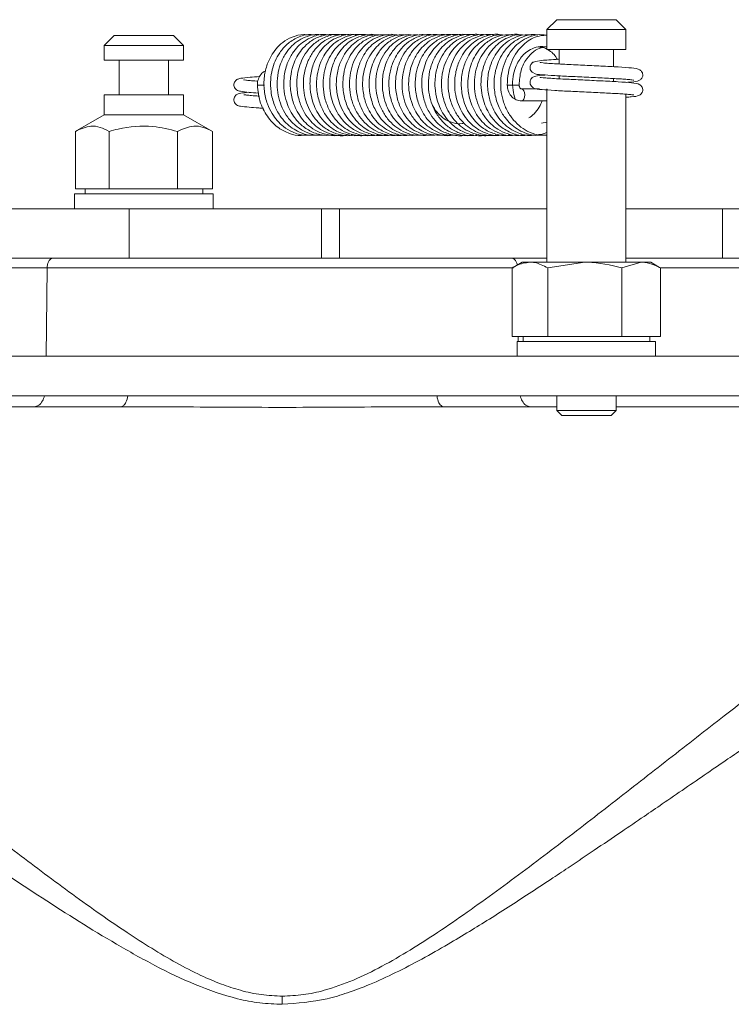
# Model space of a CAD drawing. Units: millimetres. Extents: x 6117 to 8476, y 5081 to 6735.
# Drawn here: x 6287 to 6358, y 5481 to 5580 of the extents above; entities that cross this region are included whole.
import ezdxf

# ---------------------------------------------------------------- set-up
doc = ezdxf.new("R2010")
doc.units = ezdxf.units.MM

msp = doc.modelspace()

# ---------------------------------------------------------------- linework, layer by layer
at = {"color": 7, "linetype": 'Continuous', "lineweight": 15}
for p, q in [((6340.837, 5580.323), (6339.837, 5579.323)), ((6340.837, 5580.323), (6346.837, 5580.323)), ((6347.837, 5579.323), (6346.837, 5580.323)), ((6339.837, 5579.323), (6339.837, 5577.323)), ((6347.837, 5579.323), (6339.837, 5579.323)), ((6347.837, 5577.323), (6347.837, 5579.323)), ((6296.093, 5578.723), (6295.093, 5577.723)), ((6296.093, 5578.723), (6299.064, 5578.723)), ((6299.064, 5578.723), (6302.093, 5578.723)), ((6303.093, 5577.723), (6302.093, 5578.723)), ((6295.093, 5577.723), (6295.093, 5576.223)), ((6299.055, 5577.723), (6295.093, 5577.723)), ((6303.093, 5577.723), (6299.055, 5577.723)), ((6303.093, 5576.223), (6303.093, 5577.723)), ((6339.837, 5577.323), (6347.837, 5577.323)), ((6341.087, 5577.323), (6341.087, 5575.847)), ((6346.587, 5575.575), (6346.587, 5577.323)), ((6295.093, 5576.223), (6299.055, 5576.223)), ((6296.593, 5576.223), (6296.593, 5572.723)), ((6299.055, 5576.223), (6303.093, 5576.223)), ((6301.593, 5572.723), (6301.593, 5576.223)), ((6341.087, 5574.648), (6341.087, 5574.347)), ((6346.587, 5574.075), (6346.587, 5574.373)), ((6310.572, 5573.723), (6311.282, 5573.723)), ((6337.04, 5573.723), (6335.84, 5573.723)), ((6339.1, 5573.323), (6337.275, 5573.323)), ((6339.837, 5573.323), (6339.837, 5555.823)), ((6295.093, 5572.723), (6295.093, 5570.723)), ((6295.093, 5572.723), (6299.055, 5572.723)), ((6299.055, 5572.723), (6303.093, 5572.723)), ((6303.093, 5570.723), (6303.093, 5572.723)), ((6347.837, 5555.823), (6347.837, 5572.797)), ((6337.275, 5572.123), (6339.837, 5572.123)), ((6295.093, 5570.723), (6292.164, 5569.032)), ((6295.093, 5570.723), (6299.055, 5570.723)), ((6299.055, 5570.723), (6303.093, 5570.723)), ((6306.021, 5569.032), (6303.093, 5570.723)), ((6339.837, 5569.956), (6339.297, 5569.867)), ((6292.165, 5569.032), (6292.165, 5563.223)), ((6295.572, 5569.032), (6295.572, 5563.223)), ((6302.5, 5569.032), (6302.5, 5563.223)), ((6306.021, 5569.032), (6306.021, 5563.223)), ((6292.165, 5563.223), (6295.572, 5563.223)), ((6293.143, 5563.223), (6293.143, 5562.723)), ((6295.572, 5563.223), (6302.5, 5563.223)), ((6302.5, 5563.223), (6306.021, 5563.223)), ((6305.043, 5562.723), (6305.043, 5563.223)), ((6292.093, 5562.723), (6292.093, 5561.223)), ((6306.093, 5562.723), (6292.093, 5562.723)), ((6306.093, 5561.223), (6306.093, 5562.723)), ((6281.832, 5561.223), (6297.594, 5561.223)), ((6297.594, 5561.223), (6317.064, 5561.223)), ((6317.064, 5561.223), (6318.884, 5561.223)), ((6318.884, 5561.223), (6339.837, 5561.223)), ((6347.837, 5561.223), (6357.594, 5561.223)), ((6357.594, 5561.223), (6367.594, 5561.223)), ((6281.832, 5556.223), (6297.594, 5556.223)), ((6297.594, 5556.223), (6317.064, 5556.223)), ((6318.884, 5556.223), (6317.064, 5556.223)), ((6318.884, 5556.223), (6339.837, 5556.223)), ((6337.337, 5555.823), (6336.434, 5555.301)), ((6337.337, 5555.823), (6338.13, 5555.823)), ((6338.13, 5555.823), (6343.678, 5555.823)), ((6339.926, 5555.242), (6343.678, 5555.823)), ((6343.678, 5555.823), (6349.385, 5555.823)), ((6347.43, 5555.242), (6349.385, 5555.823)), ((6347.837, 5556.223), (6357.594, 5556.223)), ((6349.385, 5555.823), (6350.337, 5555.823)), ((6351.24, 5555.301), (6350.337, 5555.823)), ((6351.34, 5555.242), (6351.216, 5555.293)), ((6367.594, 5556.223), (6357.594, 5556.223)), ((6336.334, 5548.323), (6336.334, 5555.242)), ((6339.926, 5548.323), (6339.926, 5555.242)), ((6347.43, 5548.323), (6347.43, 5555.242)), ((6351.34, 5548.323), (6351.34, 5555.242)), ((6339.926, 5548.323), (6336.334, 5548.323)), ((6337.437, 5548.323), (6337.437, 5547.823)), ((6347.43, 5548.323), (6339.926, 5548.323)), ((6351.34, 5548.323), (6347.43, 5548.323)), ((6350.237, 5547.823), (6350.237, 5548.323)), ((6336.837, 5547.823), (6336.837, 5546.323)), ((6350.837, 5547.823), (6336.837, 5547.823)), ((6350.837, 5546.323), (6350.837, 5547.823)), ((6530.439, 5546.323), (6275.361, 5546.323)), ((6530.439, 5542.323), (6275.361, 5542.323)), ((6340.837, 5542.323), (6340.837, 5540.823)), ((6346.837, 5540.823), (6346.837, 5542.323)), ((6296.803, 5541.223), (6281.659, 5541.223)), ((6340.837, 5541.223), (6329.383, 5541.223)), ((6340.837, 5540.823), (6341.337, 5540.323)), ((6340.837, 5540.823), (6345.273, 5540.823)), ((6345.273, 5540.823), (6346.837, 5540.823)), ((6346.337, 5540.323), (6346.837, 5540.823)), ((6376.593, 5541.223), (6346.837, 5541.223)), ((6345.034, 5540.323), (6341.337, 5540.323)), ((6346.337, 5540.323), (6345.034, 5540.323))]:
    msp.add_line(p, q, dxfattribs=at)
at = {"color": 8, "linetype": 'Continuous', "lineweight": 0}
for p, q in [((6297.594, 5561.223), (6297.594, 5556.223)), ((6317.064, 5556.223), (6317.064, 5561.223)), ((6318.884, 5561.223), (6318.884, 5556.223)), ((6357.594, 5556.223), (6357.594, 5561.223)), ((6289.311, 5555.24), (6285.062, 5555.24)), ((6289.311, 5555.24), (6289.22, 5546.323)), ((6364.093, 5555.24), (6351.34, 5555.24)), ((6336.951, 5547.823), (6336.945, 5548.323))]:
    msp.add_line(p, q, dxfattribs=at)
at = {"color": 7, "linetype": 'Continuous', "lineweight": 15, "flags": 128}
msp.add_lwpolyline([(6341.028, 5576.323), (6341.036, 5576.323), (6341.087, 5576.316)], dxfattribs=at)
at = {"color": 8, "linetype": 'Continuous', "lineweight": 0, "flags": 128}
msp.add_lwpolyline([(6337.275, 5573.323), (6337.401, 5573.277), (6337.508, 5573.147), (6337.58, 5572.953), (6337.605, 5572.723), (6337.58, 5572.493), (6337.508, 5572.299), (6337.401, 5572.169), (6337.275, 5572.123), (6337.275, 5572.123)], dxfattribs=at)
at = {"color": 7, "linetype": 'Continuous', "lineweight": 15}
for points, knots in [([(6315.71, 5578.771), (6315.565, 5578.793), (6315.019, 5578.874), (6314.115, 5578.625), (6313.163, 5578.094), (6312.248, 5577.212), (6311.579, 5576.034), (6311.224, 5574.542), (6311.218, 5573.15), (6311.528, 5571.867), (6312.139, 5570.602), (6313.014, 5569.597), (6314.173, 5568.907), (6315.096, 5568.604), (6315.682, 5568.654), (6315.85, 5568.669)], [0, 0, 0, 0, 0.031508, 0.11864, 0.194422, 0.257735, 0.373499, 0.452831, 0.543341, 0.626678, 0.694493, 0.807067, 0.878757, 0.965195, 1, 1, 1, 1]), ([(6316.346, 5578.764), (6316.2, 5578.788), (6315.629, 5578.881), (6314.651, 5578.581), (6313.597, 5577.93), (6312.844, 5577.069), (6312.2, 5575.9), (6311.868, 5574.529), (6311.912, 5572.99), (6312.235, 5571.733), (6312.785, 5570.682), (6313.598, 5569.685), (6314.637, 5568.973), (6315.819, 5568.604), (6316.49, 5568.655), (6316.802, 5568.679)], [0, 0, 0, 0, 0.031386, 0.122359, 0.208092, 0.282425, 0.343901, 0.461241, 0.535994, 0.620446, 0.694482, 0.754604, 0.864195, 0.936923, 1, 1, 1, 1]), ([(6317.079, 5578.764), (6316.946, 5578.789), (6316.46, 5578.878), (6315.657, 5578.685), (6314.775, 5578.279), (6314.026, 5577.677), (6313.386, 5576.889), (6312.877, 5575.869), (6312.588, 5574.71), (6312.537, 5573.531), (6312.703, 5572.416), (6313.067, 5571.373), (6313.622, 5570.432), (6314.355, 5569.633), (6315.26, 5569.022), (6316.269, 5568.64), (6316.979, 5568.651), (6317.316, 5568.656)], [0, 0, 0, 0, 0.028445, 0.104568, 0.170624, 0.230242, 0.296516, 0.36952, 0.445575, 0.51564, 0.582839, 0.649115, 0.717259, 0.786173, 0.855401, 0.931548, 1, 1, 1, 1]), ([(6317.752, 5578.762), (6317.634, 5578.787), (6317.11, 5578.896), (6316.243, 5578.668), (6315.088, 5578.084), (6314.18, 5577.134), (6313.524, 5575.845), (6313.211, 5574.516), (6313.224, 5573.16), (6313.547, 5571.738), (6314.184, 5570.524), (6315.125, 5569.536), (6316.142, 5568.905), (6317.266, 5568.575), (6318.01, 5568.66), (6318.332, 5568.697)], [0, 0, 0, 0, 0.024677, 0.110364, 0.178199, 0.285973, 0.359029, 0.447154, 0.528935, 0.597156, 0.70583, 0.773165, 0.851249, 0.935511, 1, 1, 1, 1]), ([(6318.486, 5578.765), (6318.37, 5578.788), (6317.863, 5578.888), (6316.962, 5578.692), (6315.953, 5578.195), (6314.99, 5577.319), (6314.306, 5576.181), (6313.92, 5574.772), (6313.853, 5573.407), (6314.116, 5572.063), (6314.716, 5570.722), (6315.57, 5569.702), (6316.669, 5568.972), (6317.769, 5568.637), (6318.611, 5568.551), (6319.014, 5568.668), (6319.017, 5568.669)], [0, 0, 0, 0, 0.024178, 0.106488, 0.184164, 0.248963, 0.357179, 0.42762, 0.511118, 0.59613, 0.667017, 0.774074, 0.838195, 0.91749, 0.999362, 1, 1, 1, 1]), ([(6319.114, 5578.769), (6319.033, 5578.789), (6318.542, 5578.906), (6317.633, 5578.694), (6316.549, 5578.16), (6315.713, 5577.351), (6314.966, 5576.185), (6314.565, 5574.802), (6314.542, 5573.292), (6314.786, 5572.049), (6315.284, 5570.934), (6316.085, 5569.844), (6317.127, 5569.041), (6318.378, 5568.655), (6319.17, 5568.542), (6319.579, 5568.66), (6319.598, 5568.665)], [0, 0, 0, 0, 0.017241, 0.104626, 0.187163, 0.261685, 0.328342, 0.44775, 0.516669, 0.595788, 0.671186, 0.735912, 0.846563, 0.915719, 0.996115, 1, 1, 1, 1]), ([(6319.844, 5578.759), (6319.745, 5578.783), (6319.288, 5578.892), (6318.499, 5578.737), (6317.609, 5578.381), (6316.866, 5577.842), (6316.218, 5577.135), (6315.657, 5576.171), (6315.293, 5575.004), (6315.188, 5573.789), (6315.308, 5572.671), (6315.611, 5571.654), (6316.092, 5570.71), (6316.772, 5569.859), (6317.662, 5569.151), (6318.739, 5568.714), (6319.613, 5568.545), (6320.082, 5568.655), (6320.151, 5568.671)], [0, 0, 0, 0, 0.021046, 0.097118, 0.162413, 0.217669, 0.278135, 0.348445, 0.426528, 0.49932, 0.564797, 0.625654, 0.688817, 0.75678, 0.827724, 0.904067, 0.986047, 1, 1, 1, 1]), ([(6320.521, 5578.769), (6320.457, 5578.785), (6319.969, 5578.912), (6319.092, 5578.731), (6317.868, 5578.181), (6316.932, 5577.253), (6316.267, 5576.043), (6315.905, 5574.774), (6315.856, 5573.389), (6316.147, 5571.886), (6316.766, 5570.641), (6317.653, 5569.657), (6318.607, 5568.987), (6319.765, 5568.637), (6320.621, 5568.551), (6321.016, 5568.67), (6321.019, 5568.67)], [0, 0, 0, 0, 0.01358, 0.102864, 0.175904, 0.28348, 0.349913, 0.432091, 0.518043, 0.591036, 0.700345, 0.762794, 0.835678, 0.919025, 0.999401, 1, 1, 1, 1]), ([(6321.174, 5578.776), (6321.116, 5578.79), (6320.678, 5578.895), (6319.821, 5578.747), (6318.763, 5578.301), (6317.736, 5577.431), (6317.029, 5576.313), (6316.622, 5574.974), (6316.502, 5573.665), (6316.705, 5572.285), (6317.285, 5570.857), (6318.131, 5569.796), (6319.181, 5569.054), (6320.228, 5568.674), (6321.085, 5568.545), (6321.533, 5568.658), (6321.568, 5568.667)], [0, 0, 0, 0, 0.012141, 0.09325, 0.175143, 0.244417, 0.354189, 0.419242, 0.498043, 0.586408, 0.663494, 0.773968, 0.833947, 0.908568, 0.992884, 1, 1, 1, 1]), ([(6321.788, 5578.767), (6321.696, 5578.788), (6321.226, 5578.895), (6320.384, 5578.713), (6319.383, 5578.265), (6318.561, 5577.563), (6317.94, 5576.717), (6317.506, 5575.762), (6317.251, 5574.721), (6317.187, 5573.576), (6317.359, 5572.365), (6317.787, 5571.223), (6318.556, 5570.032), (6319.598, 5569.146), (6320.843, 5568.695), (6321.64, 5568.547), (6322.073, 5568.651), (6322.124, 5568.663)], [0, 0, 0, 0, 0.01978, 0.100557, 0.175157, 0.244579, 0.311997, 0.375704, 0.439249, 0.506459, 0.580394, 0.656682, 0.725594, 0.842776, 0.910929, 0.989558, 1, 1, 1, 1]), ([(6322.563, 5578.768), (6322.515, 5578.782), (6322.102, 5578.901), (6321.338, 5578.778), (6320.422, 5578.463), (6319.406, 5577.789), (6318.561, 5576.74), (6318.02, 5575.319), (6317.847, 5574.066), (6317.926, 5572.907), (6318.268, 5571.559), (6318.972, 5570.319), (6320.039, 5569.332), (6321.117, 5568.791), (6322.07, 5568.558), (6322.618, 5568.659), (6322.753, 5568.683)], [0, 0, 0, 0, 0.010288, 0.088751, 0.155574, 0.21035, 0.330909, 0.409308, 0.488391, 0.555732, 0.615031, 0.736972, 0.809764, 0.888668, 0.972639, 1, 1, 1, 1]), ([(6322.9, 5578.78), (6322.605, 5578.787), (6321.936, 5578.804), (6320.769, 5578.331), (6319.786, 5577.489), (6319.093, 5576.388), (6318.667, 5575.26), (6318.494, 5573.892), (6318.676, 5572.263), (6319.251, 5570.918), (6320.073, 5569.895), (6320.904, 5569.201), (6321.986, 5568.728), (6322.908, 5568.553), (6323.404, 5568.656), (6323.492, 5568.675)], [0, 0, 0, 0, 0.062474, 0.141545, 0.25752, 0.31666, 0.392856, 0.48253, 0.565558, 0.688137, 0.745933, 0.814692, 0.896902, 0.981686, 1, 1, 1, 1]), ([(6323.812, 5578.768), (6323.519, 5578.793), (6322.825, 5578.853), (6321.784, 5578.497), (6320.622, 5577.703), (6319.831, 5576.596), (6319.372, 5575.336), (6319.175, 5574.159), (6319.25, 5572.783), (6319.737, 5571.204), (6320.573, 5570.013), (6321.595, 5569.202), (6322.59, 5568.749), (6323.486, 5568.543), (6324.004, 5568.653), (6324.085, 5568.671)], [0, 0, 0, 0, 0.06166, 0.146256, 0.222991, 0.342471, 0.399359, 0.471357, 0.557241, 0.64361, 0.767102, 0.822681, 0.894074, 0.983287, 1, 1, 1, 1]), ([(6324.529, 5578.773), (6324.485, 5578.786), (6324.071, 5578.902), (6323.282, 5578.77), (6322.288, 5578.408), (6321.446, 5577.786), (6320.771, 5576.993), (6320.265, 5576.039), (6319.952, 5574.975), (6319.843, 5573.841), (6319.956, 5572.664), (6320.307, 5571.526), (6320.865, 5570.53), (6321.551, 5569.751), (6322.352, 5569.146), (6323.305, 5568.744), (6324.142, 5568.56), (6324.63, 5568.655), (6324.739, 5568.676)], [0, 0, 0, 0, 0.00949, 0.089097, 0.16175, 0.227939, 0.295027, 0.362438, 0.42923, 0.496347, 0.565524, 0.638877, 0.709027, 0.773594, 0.833494, 0.900886, 0.977813, 1, 1, 1, 1]), ([(6324.868, 5578.775), (6324.622, 5578.788), (6324.043, 5578.817), (6323.223, 5578.523), (6322.22, 5577.922), (6321.376, 5576.968), (6320.769, 5575.639), (6320.519, 5574.362), (6320.551, 5573.141), (6320.84, 5571.801), (6321.469, 5570.552), (6322.492, 5569.474), (6323.645, 5568.828), (6324.671, 5568.546), (6325.244, 5568.657), (6325.359, 5568.68)], [0, 0, 0, 0, 0.052697, 0.123857, 0.181375, 0.294449, 0.372629, 0.459638, 0.53323, 0.59504, 0.71121, 0.78966, 0.879988, 0.975774, 1, 1, 1, 1]), ([(6325.642, 5578.771), (6325.397, 5578.79), (6324.759, 5578.84), (6323.816, 5578.506), (6322.955, 5577.94), (6322.086, 5577.028), (6321.438, 5575.759), (6321.162, 5574.153), (6321.254, 5572.773), (6321.612, 5571.604), (6322.247, 5570.413), (6323.181, 5569.423), (6324.443, 5568.792), (6325.361, 5568.565), (6325.888, 5568.649), (6325.997, 5568.666)], [0, 0, 0, 0, 0.052256, 0.136431, 0.205162, 0.26243, 0.386416, 0.471976, 0.56033, 0.635858, 0.695207, 0.813214, 0.890848, 0.977444, 1, 1, 1, 1]), ([(6326.242, 5578.775), (6326.1, 5578.794), (6325.56, 5578.863), (6324.638, 5578.581), (6323.629, 5577.973), (6322.88, 5577.154), (6322.376, 5576.284), (6322.025, 5575.313), (6321.83, 5574.118), (6321.92, 5572.709), (6322.439, 5571.123), (6323.475, 5569.687), (6324.861, 5568.867), (6325.921, 5568.582), (6326.424, 5568.651), (6326.548, 5568.668)], [0, 0, 0, 0, 0.031037, 0.117788, 0.201312, 0.275144, 0.338267, 0.39646, 0.471248, 0.562895, 0.653792, 0.779479, 0.895124, 0.97413, 1, 1, 1, 1]), ([(6326.966, 5578.768), (6326.756, 5578.79), (6326.197, 5578.847), (6325.342, 5578.583), (6324.47, 5578.09), (6323.74, 5577.399), (6323.143, 5576.516), (6322.723, 5575.459), (6322.522, 5574.317), (6322.542, 5573.157), (6322.783, 5572.029), (6323.238, 5570.983), (6323.87, 5570.095), (6324.643, 5569.386), (6325.566, 5568.877), (6326.472, 5568.602), (6327.063, 5568.656), (6327.28, 5568.677)], [0, 0, 0, 0, 0.044956, 0.12026, 0.186322, 0.251479, 0.321053, 0.393518, 0.465181, 0.533925, 0.604368, 0.675365, 0.74469, 0.810781, 0.878572, 0.955341, 1, 1, 1, 1]), ([(6327.684, 5578.761), (6327.522, 5578.787), (6327.003, 5578.87), (6326.193, 5578.65), (6325.155, 5578.136), (6324.283, 5577.292), (6323.589, 5576.083), (6323.209, 5574.742), (6323.176, 5573.33), (6323.485, 5571.813), (6324.153, 5570.516), (6325.16, 5569.478), (6326.228, 5568.867), (6327.177, 5568.582), (6327.722, 5568.651), (6327.845, 5568.666)], [0, 0, 0, 0, 0.034981, 0.112094, 0.174549, 0.277376, 0.351733, 0.444877, 0.535336, 0.608155, 0.728439, 0.802919, 0.886669, 0.974401, 1, 1, 1, 1]), ([(6328.394, 5578.769), (6328.266, 5578.792), (6327.739, 5578.882), (6326.841, 5578.659), (6325.869, 5578.148), (6324.935, 5577.281), (6324.252, 5576.125), (6323.873, 5574.657), (6323.839, 5573.27), (6324.127, 5571.967), (6324.722, 5570.678), (6325.581, 5569.66), (6326.717, 5568.944), (6327.735, 5568.603), (6328.432, 5568.654), (6328.713, 5568.675)], [0, 0, 0, 0, 0.027414, 0.112788, 0.188488, 0.251479, 0.36397, 0.440536, 0.528938, 0.611819, 0.679758, 0.789771, 0.858896, 0.94295, 1, 1, 1, 1]), ([(6329.022, 5578.765), (6328.898, 5578.788), (6328.352, 5578.892), (6327.387, 5578.622), (6326.311, 5577.999), (6325.531, 5577.145), (6324.866, 5575.984), (6324.515, 5574.626), (6324.532, 5573.101), (6324.831, 5571.836), (6325.368, 5570.76), (6326.17, 5569.742), (6327.194, 5569.009), (6328.453, 5568.6), (6329.218, 5568.643), (6329.628, 5568.667)], [0, 0, 0, 0, 0.026141, 0.115651, 0.200935, 0.275063, 0.336744, 0.451084, 0.523587, 0.606767, 0.680748, 0.741141, 0.848011, 0.91848, 1, 1, 1, 1]), ([(6329.76, 5578.762), (6329.645, 5578.787), (6329.173, 5578.886), (6328.375, 5578.711), (6327.479, 5578.323), (6326.72, 5577.735), (6326.071, 5576.966), (6325.547, 5575.964), (6325.237, 5574.812), (6325.167, 5573.63), (6325.315, 5572.509), (6325.662, 5571.46), (6326.201, 5570.507), (6326.918, 5569.698), (6327.81, 5569.056), (6328.867, 5568.682), (6329.694, 5568.542), (6330.121, 5568.653), (6330.157, 5568.663)], [0, 0, 0, 0, 0.024461, 0.10004, 0.165836, 0.224335, 0.288826, 0.36005, 0.434921, 0.504304, 0.570413, 0.635494, 0.702308, 0.770023, 0.837787, 0.911954, 0.992756, 1, 1, 1, 1]), ([(6330.433, 5578.765), (6330.339, 5578.786), (6329.833, 5578.904), (6328.969, 5578.699), (6327.793, 5578.139), (6326.87, 5577.208), (6326.198, 5575.949), (6325.859, 5574.637), (6325.844, 5573.272), (6326.147, 5571.828), (6326.767, 5570.601), (6327.683, 5569.601), (6328.679, 5568.951), (6329.763, 5568.595), (6330.481, 5568.656), (6330.776, 5568.681)], [0, 0, 0, 0, 0.020011, 0.107979, 0.17803, 0.286472, 0.358756, 0.446719, 0.530731, 0.600795, 0.710532, 0.77758, 0.855324, 0.940464, 1, 1, 1, 1]), ([(6331.162, 5578.764), (6331.065, 5578.785), (6330.58, 5578.892), (6329.692, 5578.721), (6328.666, 5578.25), (6327.679, 5577.388), (6326.979, 5576.266), (6326.574, 5574.882), (6326.48, 5573.529), (6326.715, 5572.171), (6327.298, 5570.802), (6328.139, 5569.764), (6329.216, 5569.017), (6330.301, 5568.653), (6331.156, 5568.547), (6331.58, 5568.663), (6331.599, 5568.668)], [0, 0, 0, 0, 0.020356, 0.102109, 0.181123, 0.2468, 0.354901, 0.424094, 0.506524, 0.592489, 0.664764, 0.772332, 0.8354, 0.913377, 0.996091, 1, 1, 1, 1]), ([(6331.797, 5578.771), (6331.736, 5578.787), (6331.266, 5578.912), (6330.368, 5578.724), (6329.267, 5578.22), (6328.408, 5577.425), (6327.638, 5576.271), (6327.216, 5574.898), (6327.168, 5573.399), (6327.388, 5572.154), (6327.868, 5571.021), (6328.656, 5569.907), (6329.683, 5569.086), (6330.918, 5568.673), (6331.713, 5568.544), (6332.136, 5568.655), (6332.17, 5568.664)], [0, 0, 0, 0, 0.01303, 0.100679, 0.18398, 0.259098, 0.326573, 0.445802, 0.514105, 0.592647, 0.668916, 0.734663, 0.845124, 0.913289, 0.992851, 1, 1, 1, 1]), ([(6332.522, 5578.758), (6332.442, 5578.78), (6332.001, 5578.897), (6331.219, 5578.758), (6330.313, 5578.42), (6329.56, 5577.894), (6328.905, 5577.205), (6328.333, 5576.264), (6327.948, 5575.109), (6327.821, 5573.891), (6327.925, 5572.762), (6328.212, 5571.739), (6328.677, 5570.788), (6329.339, 5569.927), (6330.211, 5569.204), (6331.274, 5568.74), (6332.169, 5568.551), (6332.667, 5568.657), (6332.764, 5568.678)], [0, 0, 0, 0, 0.0170824, 0.093872, 0.160023, 0.2156317, 0.2751147, 0.3444996, 0.4221019, 0.4956792, 0.5614148, 0.6224711, 0.6850431, 0.7525429, 0.8231206, 0.8987419, 0.9801989, 1, 1, 1, 1]), ([(6333.202, 5578.771), (6333.159, 5578.783), (6332.692, 5578.915), (6331.823, 5578.757), (6330.577, 5578.236), (6329.622, 5577.323), (6328.942, 5576.138), (6328.559, 5574.892), (6328.481, 5573.505), (6328.748, 5571.98), (6329.351, 5570.717), (6330.218, 5569.721), (6331.148, 5569.036), (6332.295, 5568.654), (6333.166, 5568.548), (6333.58, 5568.664), (6333.599, 5568.669)], [0, 0, 0, 0, 0.0090734, 0.0988943, 0.1735324, 0.2817945, 0.3467971, 0.4277759, 0.5145183, 0.5886436, 0.6988949, 0.7604183, 0.8323036, 0.9153688, 0.9962211, 1, 1, 1, 1]), ([(6333.855, 5578.775), (6333.814, 5578.786), (6333.396, 5578.896), (6332.551, 5578.77), (6331.48, 5578.353), (6330.428, 5577.5), (6329.702, 5576.394), (6329.277, 5575.075), (6329.134, 5573.783), (6329.309, 5572.398), (6329.867, 5570.942), (6330.703, 5569.858), (6331.736, 5569.099), (6332.765, 5568.696), (6333.629, 5568.546), (6334.096, 5568.654), (6334.148, 5568.666)], [0, 0, 0, 0, 0.008755, 0.08934, 0.171957, 0.242182, 0.352696, 0.416438, 0.494233, 0.582521, 0.660941, 0.772788, 0.831762, 0.905045, 0.989483, 1, 1, 1, 1]), ([(6334.454, 5578.77), (6334.385, 5578.788), (6333.939, 5578.9), (6333.111, 5578.738), (6332.097, 5578.316), (6331.258, 5577.63), (6330.62, 5576.795), (6330.17, 5575.848), (6329.9, 5574.814), (6329.818, 5573.679), (6329.968, 5572.469), (6330.375, 5571.315), (6331.128, 5570.101), (6332.155, 5569.195), (6333.385, 5568.717), (6334.184, 5568.553), (6334.631, 5568.649), (6334.696, 5568.663)], [0, 0, 0, 0, 0.014906, 0.096253, 0.171608, 0.24137, 0.309157, 0.373364, 0.436688, 0.503756, 0.577002, 0.653862, 0.723618, 0.841275, 0.908595, 0.98654, 1, 1, 1, 1]), ([(6335.234, 5578.772), (6335.208, 5578.78), (6334.815, 5578.902), (6334.061, 5578.795), (6333.127, 5578.499), (6332.101, 5577.843), (6331.246, 5576.82), (6330.682, 5575.425), (6330.485, 5574.174), (6330.545, 5572.999), (6330.868, 5571.643), (6331.55, 5570.395), (6332.59, 5569.393), (6333.651, 5568.826), (6334.618, 5568.567), (6335.191, 5568.659), (6335.35, 5568.684)], [0, 0, 0, 0, 0.005555, 0.084925, 0.152798, 0.208505, 0.327181, 0.404669, 0.484623, 0.552724, 0.612781, 0.733511, 0.805787, 0.884132, 0.967781, 1, 1, 1, 1]), ([(6335.568, 5578.775), (6335.297, 5578.788), (6334.647, 5578.821), (6333.479, 5578.379), (6332.475, 5577.551), (6331.769, 5576.468), (6331.33, 5575.37), (6331.13, 5574.013), (6331.281, 5572.365), (6331.84, 5570.995), (6332.648, 5569.957), (6333.455, 5569.256), (6334.52, 5568.757), (6335.449, 5568.557), (6335.964, 5568.653), (6336.068, 5568.673)], [0, 0, 0, 0, 0.057507, 0.138089, 0.256125, 0.313834, 0.388753, 0.477958, 0.562238, 0.687246, 0.744091, 0.812094, 0.893207, 0.978589, 1, 1, 1, 1]), ([(6336.365, 5578.765), (6336.134, 5578.79), (6335.502, 5578.857), (6334.511, 5578.539), (6333.319, 5577.772), (6332.505, 5576.671), (6332.03, 5575.422), (6331.818, 5574.273), (6331.863, 5572.904), (6332.24, 5571.589), (6332.812, 5570.571), (6333.436, 5569.842), (6334.158, 5569.249), (6335.126, 5568.781), (6336.023, 5568.552), (6336.557, 5568.653), (6336.66, 5568.673)], [0, 0, 0, 0, 0.04936, 0.134521, 0.21313, 0.33568, 0.391713, 0.463164, 0.548495, 0.636836, 0.70958, 0.764777, 0.819734, 0.890181, 0.978887, 1, 1, 1, 1]), ([(6337.198, 5578.778), (6337.176, 5578.785), (6336.784, 5578.904), (6336.009, 5578.788), (6335.003, 5578.452), (6334.146, 5577.847), (6333.457, 5577.069), (6332.935, 5576.126), (6332.605, 5575.07), (6332.479, 5573.941), (6332.57, 5572.765), (6332.902, 5571.619), (6333.445, 5570.607), (6334.121, 5569.81), (6334.912, 5569.191), (6335.85, 5568.77), (6336.689, 5568.569), (6337.19, 5568.654), (6337.315, 5568.675)], [0, 0, 0, 0, 0.004748, 0.08497, 0.158416, 0.224937, 0.292029, 0.359583, 0.426482, 0.493724, 0.562576, 0.635989, 0.70666, 0.771862, 0.831843, 0.898467, 0.974758, 1, 1, 1, 1]), ([(6337.54, 5578.771), (6337.313, 5578.788), (6336.748, 5578.831), (6335.93, 5578.556), (6334.916, 5577.974), (6334.063, 5577.043), (6333.438, 5575.743), (6333.163, 5574.473), (6333.173, 5573.238), (6333.444, 5571.888), (6334.049, 5570.634), (6335.041, 5569.546), (6336.169, 5568.871), (6337.205, 5568.559), (6337.8, 5568.658), (6337.938, 5568.681)], [0, 0, 0, 0, 0.04871, 0.121117, 0.179823, 0.291456, 0.368495, 0.455797, 0.53068, 0.593608, 0.708617, 0.786057, 0.875581, 0.971322, 1, 1, 1, 1]), ([(6338.309, 5578.768), (6338.089, 5578.79), (6337.471, 5578.853), (6336.536, 5578.546), (6335.652, 5577.994), (6334.77, 5577.098), (6334.108, 5575.856), (6333.803, 5574.274), (6333.867, 5572.887), (6334.209, 5571.692), (6334.83, 5570.483), (6335.744, 5569.483), (6336.98, 5568.826), (6337.904, 5568.575), (6338.45, 5568.649), (6338.576, 5568.666)], [0, 0, 0, 0, 0.047232, 0.132373, 0.202404, 0.260705, 0.382643, 0.467173, 0.556326, 0.63322, 0.694114, 0.810748, 0.887098, 0.973943, 1, 1, 1, 1]), ([(6338.923, 5578.776), (6338.799, 5578.795), (6338.28, 5578.874), (6337.368, 5578.619), (6336.34, 5578.037), (6335.568, 5577.227), (6335.047, 5576.362), (6334.684, 5575.404), (6334.473, 5574.233), (6334.531, 5572.833), (6334.937, 5571.495), (6335.531, 5570.488), (6336.359, 5569.554), (6337.416, 5568.902), (6338.47, 5568.595), (6338.986, 5568.654), (6339.128, 5568.67)], [0, 0, 0, 0, 0.027113, 0.113656, 0.197918, 0.272532, 0.336642, 0.394164, 0.467481, 0.557655, 0.649886, 0.724438, 0.779335, 0.892826, 0.970592, 1, 1, 1, 1]), ([(6339.755, 5578.755), (6339.526, 5578.786), (6338.944, 5578.864), (6338.057, 5578.617), (6337.173, 5578.141), (6336.431, 5577.466), (6335.822, 5576.6), (6335.384, 5575.555), (6335.164, 5574.418), (6335.165, 5573.257), (6335.387, 5572.124), (6335.825, 5571.068), (6336.444, 5570.164), (6337.205, 5569.44), (6338.115, 5568.913), (6339.016, 5568.617), (6339.612, 5568.657), (6339.837, 5568.672)], [0, 0, 0, 0, 0.049004, 0.124607, 0.191043, 0.255389, 0.32423, 0.396102, 0.467608, 0.536029, 0.605889, 0.676531, 0.745661, 0.811694, 0.878423, 0.954018, 1, 1, 1, 1]), ([(6339.755, 5578.755), (6339.45, 5578.73), (6338.625, 5578.662), (6337.611, 5577.993), (6336.787, 5577.072), (6336.255, 5576.114), (6335.891, 5574.97), (6335.857, 5574.142), (6335.84, 5573.723)], [0, 0, 0, 0, 0.141782, 0.383067, 0.521944, 0.673827, 0.834944, 1, 1, 1, 1]), ([(6336.639, 5572.308), (6336.552, 5572.601), (6336.358, 5573.25), (6336.357, 5574.293), (6336.557, 5575.258), (6336.977, 5576.216), (6337.588, 5576.957), (6338.377, 5577.448), (6339.068, 5577.659), (6339.536, 5577.596), (6339.727, 5577.571)], [0, 0, 0, 0, 0.112623, 0.250644, 0.376075, 0.479293, 0.655192, 0.769257, 0.906283, 1, 1, 1, 1]), ([(6337.04, 5573.723), (6337.073, 5574.229), (6337.139, 5575.202), (6337.732, 5576.375), (6338.471, 5577.123), (6339.182, 5577.521), (6339.643, 5577.569), (6339.837, 5577.589)], [0, 0, 0, 0, 0.254626, 0.489722, 0.691669, 0.869954, 1, 1, 1, 1]), ([(6338.99, 5577.568), (6339.119, 5577.561), (6339.492, 5577.54), (6340.026, 5577.251), (6340.568, 5576.867), (6340.797, 5576.487), (6340.9, 5576.315)], [0, 0, 0, 0, 0.176536, 0.510228, 0.777805, 1, 1, 1, 1]), ([(6341.028, 5576.323), (6340.685, 5576.303), (6340.037, 5576.266), (6339.184, 5576.199), (6338.635, 5576.078), (6338.374, 5576.021), (6338.175, 5575.728), (6338.125, 5575.526), (6338.151, 5575.295), (6338.278, 5575.079), (6338.729, 5574.741), (6339.174, 5574.812), (6340.558, 5574.659), (6342.229, 5574.593), (6344.085, 5574.5), (6345.913, 5574.409), (6347.216, 5574.345), (6348.01, 5574.285), (6348.433, 5574.248), (6348.635, 5574.207), (6348.621, 5574.222), (6348.62, 5574.223)], [0, 0, 0, 0, 0.06057, 0.11435, 0.19516, 0.238532, 0.249976, 0.262663, 0.276742, 0.291365, 0.306367, 0.411153, 0.504826, 0.591388, 0.680354, 0.769596, 0.857328, 0.904169, 0.952381, 0.995377, 1, 1, 1, 1]), ([(6311.418, 5575.158), (6311.32, 5575.109), (6311.063, 5574.981), (6310.765, 5574.584), (6310.593, 5574.128), (6310.577, 5573.828), (6310.572, 5573.723)], [0, 0, 0, 0, 0.192672, 0.500746, 0.824576, 1, 1, 1, 1]), ([(6347.898, 5573.987), (6348.065, 5573.999), (6348.637, 5574.041), (6349.051, 5574.09), (6349.405, 5574.332), (6349.51, 5574.535), (6349.544, 5574.699), (6349.527, 5574.883), (6349.441, 5575.095), (6349.114, 5575.375), (6348.432, 5575.452), (6347.163, 5575.553), (6345.369, 5575.636), (6343.45, 5575.732), (6341.895, 5575.806), (6340.782, 5575.861), (6340.018, 5575.912), (6339.45, 5575.954), (6339.154, 5576.005), (6339.162, 5575.97), (6339.164, 5575.96)], [0, 0, 0, 0, 0.038687, 0.13232, 0.169187, 0.182423, 0.192628, 0.202004, 0.214364, 0.25024, 0.348219, 0.459484, 0.563449, 0.663003, 0.763121, 0.815484, 0.871879, 0.928484, 0.97918, 1, 1, 1, 1]), ([(6310.789, 5574.568), (6310.453, 5574.548), (6309.632, 5574.497), (6309.024, 5574.427), (6308.656, 5574.347), (6308.416, 5574.233), (6308.247, 5574.009), (6308.186, 5573.802), (6308.203, 5573.57), (6308.314, 5573.356), (6308.572, 5573.134), (6308.969, 5573.062), (6309.585, 5572.986), (6310.323, 5572.927), (6310.715, 5572.906), (6310.719, 5572.905)], [0, 0, 0, 0, 0.126084, 0.307386, 0.38215, 0.440233, 0.467001, 0.496057, 0.526807, 0.557515, 0.586592, 0.678856, 0.865342, 0.998601, 1, 1, 1, 1]), ([(6310.626, 5574.112), (6310.59, 5574.115), (6310.273, 5574.133), (6309.827, 5574.173), (6309.375, 5574.209), (6309.173, 5574.257), (6309.196, 5574.221), (6309.201, 5574.214)], [0, 0, 0, 0, 0.04306, 0.377391, 0.672057, 0.93903, 1, 1, 1, 1]), ([(6339.749, 5574.738), (6339.604, 5574.727), (6339.091, 5574.687), (6338.639, 5574.578), (6338.374, 5574.522), (6338.175, 5574.228), (6338.125, 5574.026), (6338.151, 5573.795), (6338.278, 5573.579), (6338.729, 5573.241), (6339.174, 5573.312), (6340.558, 5573.159), (6342.229, 5573.093), (6344.085, 5573), (6345.913, 5572.909), (6347.216, 5572.845), (6348.01, 5572.785), (6348.433, 5572.748), (6348.635, 5572.707), (6348.621, 5572.722), (6348.62, 5572.723)], [0, 0, 0, 0, 0.0345729, 0.1226626, 0.1699418, 0.182416, 0.1962461, 0.2115929, 0.2275335, 0.2438861, 0.3581114, 0.4602227, 0.5545812, 0.6515611, 0.7488418, 0.8444761, 0.8955366, 0.9480915, 0.9949606, 1, 1, 1, 1]), ([(6347.837, 5572.482), (6348.026, 5572.496), (6348.621, 5572.539), (6349.052, 5572.59), (6349.405, 5572.832), (6349.51, 5573.035), (6349.544, 5573.199), (6349.527, 5573.383), (6349.441, 5573.595), (6349.114, 5573.875), (6348.432, 5573.952), (6347.163, 5574.053), (6345.369, 5574.136), (6343.45, 5574.232), (6341.895, 5574.306), (6340.782, 5574.361), (6340.018, 5574.412), (6339.45, 5574.454), (6339.154, 5574.505), (6339.162, 5574.47), (6339.164, 5574.46)], [0, 0, 0, 0, 0.043415, 0.136588, 0.173273, 0.186444, 0.196599, 0.205929, 0.218228, 0.253927, 0.351425, 0.462143, 0.565596, 0.66466, 0.764286, 0.816391, 0.872509, 0.928836, 0.979282, 1, 1, 1, 1]), ([(6310.572, 5573.723), (6310.641, 5573.098), (6310.776, 5571.888), (6311.611, 5570.393), (6312.65, 5569.366), (6313.802, 5568.795), (6314.701, 5568.569), (6315.195, 5568.646), (6315.288, 5568.661)], [0, 0, 0, 0, 0.228962, 0.442849, 0.629159, 0.79391, 0.96077, 1, 1, 1, 1]), ([(6335.84, 5573.723), (6335.849, 5573.581), (6335.874, 5573.233), (6336.101, 5572.737), (6336.495, 5572.34), (6336.911, 5572.148), (6337.177, 5572.13), (6337.275, 5572.123)], [0, 0, 0, 0, 0.172903, 0.426055, 0.654732, 0.873302, 1, 1, 1, 1]), ([(6337.275, 5573.323), (6337.264, 5573.324), (6337.239, 5573.326), (6337.18, 5573.357), (6337.109, 5573.442), (6337.06, 5573.552), (6337.041, 5573.652), (6337.04, 5573.709), (6337.04, 5573.723)], [0, 0, 0, 0, 0.193535, 0.444243, 0.625278, 0.788634, 0.949605, 1, 1, 1, 1]), ([(6309.67, 5572.986), (6309.391, 5572.96), (6308.973, 5572.92), (6308.658, 5572.847), (6308.416, 5572.733), (6308.247, 5572.509), (6308.186, 5572.302), (6308.203, 5572.07), (6308.314, 5571.856), (6308.572, 5571.634), (6308.971, 5571.562), (6309.576, 5571.486), (6310.461, 5571.419), (6311.016, 5571.389), (6311.175, 5571.38)], [0, 0, 0, 0, 0.166779, 0.250409, 0.315379, 0.345321, 0.377822, 0.412217, 0.446567, 0.479092, 0.582297, 0.790894, 0.939955, 1, 1, 1, 1]), ([(6310.773, 5572.604), (6310.687, 5572.609), (6310.317, 5572.63), (6309.825, 5572.673), (6309.375, 5572.709), (6309.173, 5572.757), (6309.196, 5572.721), (6309.201, 5572.714)], [0, 0, 0, 0, 0.096054, 0.41187, 0.690218, 0.942406, 1, 1, 1, 1]), ([(6331.41, 5569.866), (6331.364, 5569.853), (6331.034, 5569.763), (6330.411, 5569.871), (6329.634, 5570.166), (6328.984, 5570.672), (6328.508, 5571.212), (6328.308, 5571.619), (6328.236, 5571.764)], [0, 0, 0, 0, 0.037399, 0.272951, 0.490608, 0.692329, 0.889691, 1, 1, 1, 1]), ([(6339.376, 5572.123), (6339.281, 5571.911), (6339.063, 5571.424), (6338.608, 5570.811), (6338.211, 5570.522), (6338.032, 5570.392)], [0, 0, 0, 0, 0.297164, 0.683207, 1, 1, 1, 1]), ([(6295.572, 5569.032), (6295.276, 5569.186), (6294.679, 5569.496), (6293.519, 5569.669), (6292.689, 5569.279), (6292.165, 5569.032)], [0, 0, 0, 0, 0.2648614, 0.535466, 1, 1, 1, 1]), ([(6302.5, 5569.032), (6301.677, 5569.234), (6299.708, 5569.718), (6297.319, 5569.507), (6295.878, 5569.115), (6295.572, 5569.032)], [0, 0, 0, 0, 0.360902, 0.864364, 1, 1, 1, 1]), ([(6306.021, 5569.032), (6305.715, 5569.186), (6305.098, 5569.496), (6303.9, 5569.669), (6303.042, 5569.279), (6302.5, 5569.032)], [0, 0, 0, 0, 0.264861, 0.535466, 1, 1, 1, 1]), ([(6338.988, 5568.71), (6339.113, 5568.715), (6339.408, 5568.729), (6339.68, 5568.862), (6339.837, 5568.939)], [0, 0, 0, 0, 0.421635, 1, 1, 1, 1]), ([(6336.334, 5555.242), (6336.484, 5555.33), (6337.07, 5555.67), (6337.678, 5555.758), (6338.13, 5555.823)], [0, 0, 0, 0, 0.2575513, 1, 1, 1, 1]), ([(6338.13, 5555.823), (6338.293, 5555.814), (6338.901, 5555.782), (6339.493, 5555.47), (6339.926, 5555.242)], [0, 0, 0, 0, 0.268634, 1, 1, 1, 1]), ([(6343.678, 5555.823), (6343.767, 5555.822), (6345.034, 5555.814), (6346.275, 5555.518), (6347.43, 5555.242)], [0, 0, 0, 0, 0.070215, 1, 1, 1, 1]), ([(6349.385, 5555.823), (6349.431, 5555.822), (6350.092, 5555.814), (6350.739, 5555.518), (6351.34, 5555.242)], [0, 0, 0, 0, 0.0702148, 1, 1, 1, 1])]:
    msp.add_open_spline(points, degree=3, knots=knots, dxfattribs=at)
at = {"color": 8, "linetype": 'Continuous', "lineweight": 0}
msp.add_open_spline([(6289.898, 5556.223), (6289.822, 5556.208), (6289.67, 5556.179), (6289.477, 5555.953), (6289.341, 5555.628), (6289.321, 5555.37), (6289.311, 5555.24)], degree=3, dxfattribs=at)
for points, knots in [([(6336.838, 5555.535), (6336.835, 5555.563), (6336.818, 5555.718), (6336.705, 5555.95), (6336.517, 5556.179), (6336.364, 5556.208), (6336.288, 5556.223)], [0, 0, 0, 0, 0.0683964, 0.3789309, 0.6894655, 1, 1, 1, 1]), ([(6336.476, 5555.24), (6334.834, 5555.24), (6331.42, 5555.24), (6325.637, 5555.24), (6319.449, 5555.24), (6313.093, 5555.24), (6306.737, 5555.24), (6300.548, 5555.24), (6294.625, 5555.24), (6291.082, 5555.24), (6289.311, 5555.24)], [0, 0, 0, 0, 0.116884, 0.243043, 0.369203, 0.495362, 0.621522, 0.747681, 0.873841, 1, 1, 1, 1]), ([(6288.014, 5541.223), (6288.165, 5541.253), (6288.467, 5541.313), (6288.845, 5541.729), (6288.985, 5542.138), (6289.048, 5542.323)], [0, 0, 0, 0, 0.353793, 0.707585, 1, 1, 1, 1]), ([(6297.481, 5542.323), (6297.422, 5542.089), (6297.315, 5541.663), (6297.062, 5541.293), (6296.889, 5541.246), (6296.803, 5541.223)], [0, 0, 0, 0, 0.378944, 0.689572, 1, 1, 1, 1]), ([(6329.383, 5541.223), (6329.273, 5541.261), (6329.054, 5541.337), (6328.816, 5541.797), (6328.739, 5542.189), (6328.713, 5542.323)], [0, 0, 0, 0, 0.396325, 0.792493, 1, 1, 1, 1]), ([(6337.138, 5542.323), (6337.201, 5542.138), (6337.341, 5541.729), (6337.719, 5541.313), (6338.021, 5541.253), (6338.172, 5541.223)], [0, 0, 0, 0, 0.2924148, 0.6462074, 1, 1, 1, 1]), ([(6217.303, 5541.223), (6218.037, 5541.181), (6219.516, 5541.097), (6222.097, 5540.432), (6224.664, 5539.496), (6227.152, 5538.389), (6229.484, 5537.225), (6231.973, 5535.867), (6235.377, 5533.873), (6239.883, 5531.014), (6245.5, 5527.176), (6251.447, 5522.898), (6257.11, 5518.675), (6262.554, 5514.521), (6267.647, 5510.582), (6272.874, 5506.507), (6278.162, 5502.377), (6282.662, 5498.885), (6286.291, 5496.108), (6289.07, 5494.012), (6291.862, 5491.95), (6294.641, 5489.961), (6297.312, 5488.133), (6299.854, 5486.496), (6302.334, 5485.03), (6304.682, 5483.812), (6306.855, 5482.88), (6308.893, 5482.209), (6310.957, 5481.751), (6312.382, 5481.69), (6313.093, 5481.66)], [0, 0, 0, 0, 0.041939, 0.08459, 0.12805, 0.158833, 0.190233, 0.222276, 0.254987, 0.31652, 0.380927, 0.442146, 0.50612, 0.55509, 0.605231, 0.65556, 0.705597, 0.75489, 0.780718, 0.805107, 0.830271, 0.855519, 0.878424, 0.899444, 0.919954, 0.939652, 0.955513, 0.969951, 0.984997, 1, 1, 1, 1]), ([(6329.383, 5541.223), (6327.64, 5541.217), (6324.148, 5541.206), (6318.659, 5541.164), (6313.093, 5541.149), (6307.527, 5541.164), (6302.038, 5541.206), (6298.546, 5541.217), (6296.803, 5541.223)], [0, 0, 0, 0, 0.166335, 0.333194, 0.5, 0.666792, 0.833623, 1, 1, 1, 1]), ([(6212.219, 5535.819), (6213.393, 5535.733), (6215.743, 5535.561), (6219.518, 5534.408), (6223.109, 5533.001), (6226.432, 5531.492), (6230.521, 5529.433), (6235.529, 5526.668), (6241.443, 5523.147), (6247.689, 5519.222), (6254.112, 5515.034), (6260.73, 5510.605), (6267.516, 5505.988), (6274.456, 5501.235), (6281.543, 5496.398), (6288.795, 5491.557), (6295.019, 5487.624), (6300.201, 5484.716), (6304.25, 5482.757), (6307.824, 5481.513), (6310.809, 5480.925), (6312.331, 5480.867), (6313.093, 5480.838)], [0, 0, 0, 0, 0.061456, 0.123122, 0.163133, 0.204418, 0.247073, 0.307628, 0.371547, 0.433972, 0.496492, 0.559034, 0.621632, 0.684289, 0.747011, 0.809812, 0.872758, 0.904339, 0.93604, 0.96793, 0.983952, 1, 1, 1, 1]), ([(6313.093, 5481.66), (6313.804, 5481.69), (6315.228, 5481.751), (6317.651, 5482.288), (6320.32, 5483.249), (6323.204, 5484.665), (6326.029, 5486.302), (6329.924, 5488.805), (6334.817, 5492.28), (6340.677, 5496.689), (6346.471, 5501.166), (6352.176, 5505.618), (6356.654, 5509.12), (6359.192, 5511.081), (6359.897, 5511.625)], [0, 0, 0, 0, 0.036757, 0.0736234, 0.1279368, 0.1834185, 0.2402579, 0.2978289, 0.4250714, 0.5550227, 0.6862595, 0.8174572, 0.949335, 1, 1, 1, 1]), ([(6313.093, 5480.838), (6314.614, 5480.951), (6316.857, 5481.118), (6319.763, 5482.004), (6322.079, 5482.878), (6324.582, 5484.03), (6327.228, 5485.41), (6329.712, 5486.821), (6331.982, 5488.18), (6334.09, 5489.486), (6336.19, 5490.821), (6338.328, 5492.208), (6340.328, 5493.526), (6342.428, 5494.925), (6344.741, 5496.481), (6347.229, 5498.167), (6349.523, 5499.729), (6351.663, 5501.192), (6353.789, 5502.646), (6356, 5504.159), (6358.034, 5505.55), (6359.313, 5506.422), (6359.897, 5506.82)], [0, 0, 0, 0, 0.082116, 0.121085, 0.163985, 0.216345, 0.270586, 0.326342, 0.37214, 0.415254, 0.462284, 0.508915, 0.55576, 0.594822, 0.64899, 0.711082, 0.763197, 0.80534, 0.857878, 0.909882, 0.958881, 1, 1, 1, 1]), ([(6313.093, 5481.66), (6313.093, 5481.507), (6313.093, 5481.234), (6313.093, 5480.959), (6313.093, 5480.838)], [0, 0, 0, 0, 0.559972, 1, 1, 1, 1])]:
    msp.add_open_spline(points, degree=3, knots=knots, dxfattribs=at)

doc.saveas('drawing.dxf')
